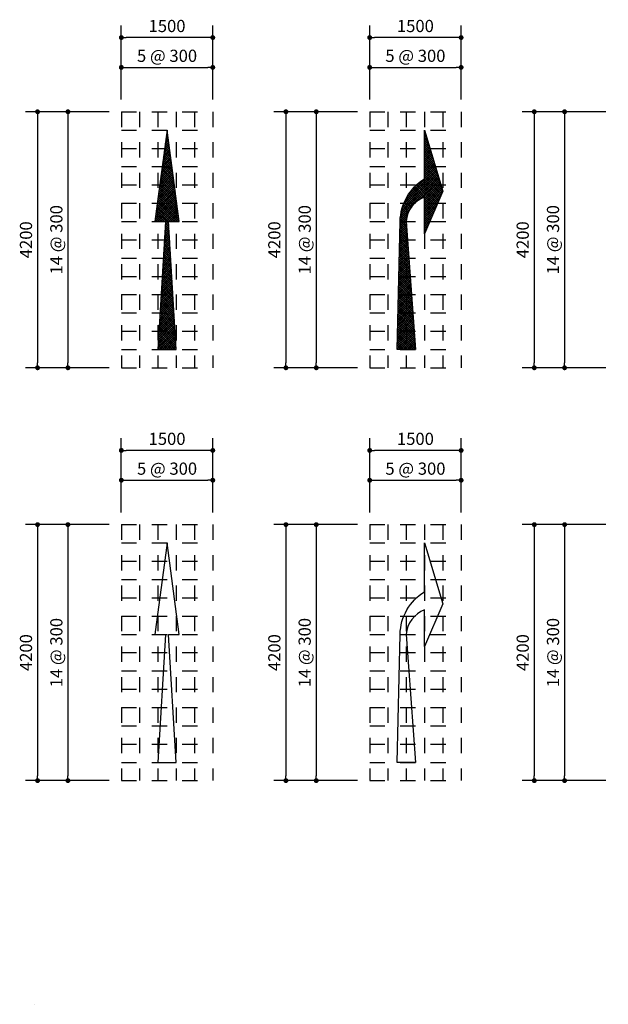
# Model space of a CAD drawing. Units: inches. Extents: x -2548 to -2391, y 2200 to 2352.
# Drawn here: x -2457 to -2453, y 2322 to 2328 of the extents above; entities that cross this region are included whole.
import ezdxf

# ---------------------------------------------------------------- set-up
doc = ezdxf.new("R2010")
doc.units = ezdxf.units.IN
doc.header["$MEASUREMENT"] = 0
doc.linetypes.add('HIDDEN', pattern=[0.375, 0.25, -0.125])
for name, color, linetype in [('1', 7, 'Continuous'), ('3', 3, 'Continuous'), ('8', 8, 'HIDDEN'), ('DIM', 8, 'Continuous'), ('FLSLAB', 5, 'Continuous')]:
    doc.layers.add(name, color=color, linetype=linetype)
doc.styles.add('ENG', font='ENG.SHX')
doc.styles.add('ROMANS', font='romans', dxfattribs={"height": 0.1})
doc.dimstyles.new('CC', dxfattribs={"dimscale": 0.25, "dimtxt": 1, "dimasz": 1, "dimexe": 1, "dimexo": 1, "dimgap": 0.01, "dimtad": 1, "dimzin": 0, "dimdsep": 46, "dimtxsty": 'ENG', "dimblk": 'DIM0', "dimblk1": 'DIM0', "dimblk2": 'ARROW', "dimcen": 0, "dimdle": 1, "dimclrd": 6, "dimclre": 6, "dimclrt": 7, "dimadec": 0, "dimazin": 0, "dimtfac": 5, "dimtix": 1, "dimtmove": 2, "dimatfit": 3, "dimldrblk": 'DIM0', "dimfxl": 1, "dimtolj": 1, "dimtzin": 0, "dimarcsym": 0})

# ---------------------------------------------------------------- blocks, each defined once
blk = doc.blocks.new('DOT')
at = {"color": 0, "linetype": 'ByBlock'}
blk.add_line((-0.5, 0), (-1, 0), dxfattribs=at)
at = {"color": 0, "linetype": 'ByBlock', "const_width": 0.5}
blk.add_lwpolyline([(-0.25, 0, 1), (0.25, 0, 1)], format="xyb", close=True, dxfattribs=at)
blk = doc.blocks.new('*D433')
at = {"color": 9, "linetype": 'ByBlock', "transparency": 16777216}
for p, q in [((76871, 13997), (76871, 15214)), ((78371, 13997), (78371, 15214)), ((78291, 15014), (76951, 15014))]:
    blk.add_line(p, q, dxfattribs=at)
at = {"layer": 'DEFPOINTS', "color": 0, "linetype": 'ByBlock', "transparency": 16777216}
for p in [(76871, 15014), (76871, 13797), (78371, 13797)]:
    blk.add_point(p, dxfattribs=at)
at = {"color": 9, "linetype": 'ByBlock', "transparency": 16777216, "xscale": 80, "yscale": 80, "zscale": 80, "rotation": 180}
blk.add_blockref('DOT', (76871, 15014), dxfattribs=at)
at = {"color": 9, "linetype": 'ByBlock', "transparency": 16777216, "xscale": 80, "yscale": 80, "zscale": 80}
blk.add_blockref('DOT', (78371, 15014), dxfattribs=at)
at = {"color": 3, "linetype": 'ByBlock', "transparency": 16777216, "insert": (77621, 15204), "char_height": 200, "attachment_point": 5, "style": 'ROMANS'}
blk.add_mtext('\\A1;1500', dxfattribs=at)
blk = doc.blocks.new('ARROW')
at = {"color": 8}
blk.add_lwpolyline([(0, 0), (-1, 0)], dxfattribs=at)
at = {"color": 4}
blk.add_lwpolyline([(-0.5, 0.5), (0, 0), (-0.5, -0.5)], dxfattribs=at)
blk = doc.blocks.new('DIM0')
at = {"color": 8}
for p, q in [((-1, 0), (1, 0)), ((0, -1), (0, 1))]:
    blk.add_line(p, q, dxfattribs=at)
at = {"color": 4}
blk.add_circle((0, 0), 0.281, dxfattribs=at)
blk = doc.blocks.new('*D432')
at = {"color": 9, "linetype": 'ByBlock', "transparency": 16777216}
for p, q in [((76871, 13997), (76871, 14725)), ((78371, 13997), (78371, 14725)), ((76951, 14525), (78291, 14525))]:
    blk.add_line(p, q, dxfattribs=at)
at = {"layer": 'DEFPOINTS', "color": 0, "linetype": 'ByBlock', "transparency": 16777216}
for p in [(78371, 14525), (76871, 13797), (78371, 13797)]:
    blk.add_point(p, dxfattribs=at)
at = {"color": 9, "linetype": 'ByBlock', "transparency": 16777216, "xscale": 80, "yscale": 80, "zscale": 80, "rotation": 180}
blk.add_blockref('DOT', (76871, 14525), dxfattribs=at)
at = {"color": 9, "linetype": 'ByBlock', "transparency": 16777216, "xscale": 80, "yscale": 80, "zscale": 80}
blk.add_blockref('DOT', (78371, 14525), dxfattribs=at)
at = {"color": 3, "linetype": 'ByBlock', "transparency": 16777216, "insert": (77621, 14715), "char_height": 200, "attachment_point": 5, "style": 'ROMANS'}
blk.add_mtext('\\A1;5 @ 300', dxfattribs=at)
blk = doc.blocks.new('*D429')
at = {"color": 9, "linetype": 'ByBlock', "transparency": 16777216}
for p, q in [((72797, 13997), (72797, 15214)), ((74297, 13997), (74297, 15214)), ((74217, 15014), (72877, 15014))]:
    blk.add_line(p, q, dxfattribs=at)
at = {"layer": 'DEFPOINTS', "color": 0, "linetype": 'ByBlock', "transparency": 16777216}
for p in [(72797, 15014), (72797, 13797), (74297, 13797)]:
    blk.add_point(p, dxfattribs=at)
at = {"color": 9, "linetype": 'ByBlock', "transparency": 16777216, "xscale": 80, "yscale": 80, "zscale": 80, "rotation": 180}
blk.add_blockref('DOT', (72797, 15014), dxfattribs=at)
at = {"color": 9, "linetype": 'ByBlock', "transparency": 16777216, "xscale": 80, "yscale": 80, "zscale": 80}
blk.add_blockref('DOT', (74297, 15014), dxfattribs=at)
at = {"color": 3, "linetype": 'ByBlock', "transparency": 16777216, "insert": (73547, 15204), "char_height": 200, "attachment_point": 5, "style": 'ROMANS'}
blk.add_mtext('\\A1;1500', dxfattribs=at)
blk = doc.blocks.new('*D428')
at = {"color": 9, "linetype": 'ByBlock', "transparency": 16777216}
for p, q in [((72797, 13997), (72797, 14725)), ((74297, 13997), (74297, 14725)), ((72877, 14525), (74217, 14525))]:
    blk.add_line(p, q, dxfattribs=at)
at = {"layer": 'DEFPOINTS', "color": 0, "linetype": 'ByBlock', "transparency": 16777216}
for p in [(74297, 14525), (72797, 13797), (74297, 13797)]:
    blk.add_point(p, dxfattribs=at)
at = {"color": 9, "linetype": 'ByBlock', "transparency": 16777216, "xscale": 80, "yscale": 80, "zscale": 80, "rotation": 180}
blk.add_blockref('DOT', (72797, 14525), dxfattribs=at)
at = {"color": 9, "linetype": 'ByBlock', "transparency": 16777216, "xscale": 80, "yscale": 80, "zscale": 80}
blk.add_blockref('DOT', (74297, 14525), dxfattribs=at)
at = {"color": 3, "linetype": 'ByBlock', "transparency": 16777216, "insert": (73547, 14715), "char_height": 200, "attachment_point": 5, "style": 'ROMANS'}
blk.add_mtext('\\A1;5 @ 300', dxfattribs=at)
blk = doc.blocks.new('*D431')
at = {"color": 9, "linetype": 'ByBlock', "transparency": 16777216}
for p, q in [((72597, 13797), (71223, 13797)), ((71423, 13717), (71423, 9677)), ((72597, 9597), (71223, 9597))]:
    blk.add_line(p, q, dxfattribs=at)
at = {"layer": 'DEFPOINTS', "color": 0, "linetype": 'ByBlock', "transparency": 16777216}
for p in [(72797, 13797), (71423, 9597), (72797, 9597)]:
    blk.add_point(p, dxfattribs=at)
at = {"color": 9, "linetype": 'ByBlock', "transparency": 16777216, "xscale": 80, "yscale": 80, "zscale": 80}
for p, rotation in [((71423, 13797), 90), ((71423, 9597), 270)]:
    blk.add_blockref('DOT', p, dxfattribs=dict(at, rotation=rotation))
at = {"color": 3, "linetype": 'ByBlock', "transparency": 16777216, "insert": (71233, 11697), "char_height": 200, "attachment_point": 5, "rotation": 90, "style": 'ROMANS'}
blk.add_mtext('\\A1;4200', dxfattribs=at)
blk = doc.blocks.new('*D430')
at = {"color": 9, "linetype": 'ByBlock', "transparency": 16777216}
for p, q in [((72597, 13797), (71721, 13797)), ((71921, 13717), (71921, 9677)), ((72597, 9597), (71721, 9597))]:
    blk.add_line(p, q, dxfattribs=at)
at = {"layer": 'DEFPOINTS', "color": 0, "linetype": 'ByBlock', "transparency": 16777216}
for p in [(72797, 13797), (71921, 9597), (72797, 9597)]:
    blk.add_point(p, dxfattribs=at)
at = {"color": 9, "linetype": 'ByBlock', "transparency": 16777216, "xscale": 80, "yscale": 80, "zscale": 80}
for p, rotation in [((71921, 13797), 90), ((71921, 9597), 270)]:
    blk.add_blockref('DOT', p, dxfattribs=dict(at, rotation=rotation))
at = {"color": 3, "linetype": 'ByBlock', "transparency": 16777216, "insert": (71731, 11697), "char_height": 200, "attachment_point": 5, "rotation": 90, "style": 'ROMANS'}
blk.add_mtext('\\A1;14 @ 300', dxfattribs=at)
blk = doc.blocks.new('*D435')
at = {"color": 9, "linetype": 'ByBlock', "transparency": 16777216}
for p, q in [((76671, 13797), (75297, 13797)), ((75497, 13717), (75497, 9677)), ((76671, 9597), (75297, 9597))]:
    blk.add_line(p, q, dxfattribs=at)
at = {"layer": 'DEFPOINTS', "color": 0, "linetype": 'ByBlock', "transparency": 16777216}
for p in [(76871, 13797), (75497, 9597), (76871, 9597)]:
    blk.add_point(p, dxfattribs=at)
at = {"color": 9, "linetype": 'ByBlock', "transparency": 16777216, "xscale": 80, "yscale": 80, "zscale": 80}
for p, rotation in [((75497, 13797), 90), ((75497, 9597), 270)]:
    blk.add_blockref('DOT', p, dxfattribs=dict(at, rotation=rotation))
at = {"color": 3, "linetype": 'ByBlock', "transparency": 16777216, "insert": (75307, 11697), "char_height": 200, "attachment_point": 5, "rotation": 90, "style": 'ROMANS'}
blk.add_mtext('\\A1;4200', dxfattribs=at)
blk = doc.blocks.new('*D434')
at = {"color": 9, "linetype": 'ByBlock', "transparency": 16777216}
for p, q in [((76671, 13797), (75794, 13797)), ((75994, 13717), (75994, 9677)), ((76671, 9597), (75794, 9597))]:
    blk.add_line(p, q, dxfattribs=at)
at = {"layer": 'DEFPOINTS', "color": 0, "linetype": 'ByBlock', "transparency": 16777216}
for p in [(76871, 13797), (75994, 9597), (76871, 9597)]:
    blk.add_point(p, dxfattribs=at)
at = {"color": 9, "linetype": 'ByBlock', "transparency": 16777216, "xscale": 80, "yscale": 80, "zscale": 80}
for p, rotation in [((75994, 13797), 90), ((75994, 9597), 270)]:
    blk.add_blockref('DOT', p, dxfattribs=dict(at, rotation=rotation))
at = {"color": 3, "linetype": 'ByBlock', "transparency": 16777216, "insert": (75804, 11697), "char_height": 200, "attachment_point": 5, "rotation": 90, "style": 'ROMANS'}
blk.add_mtext('\\A1;14 @ 300', dxfattribs=at)
blk = doc.blocks.new('*D439')
at = {"color": 9, "linetype": 'ByBlock', "transparency": 16777216}
for p, q in [((80744, 13797), (79371, 13797)), ((79571, 13717), (79571, 9677)), ((80744, 9597), (79371, 9597))]:
    blk.add_line(p, q, dxfattribs=at)
at = {"layer": 'DEFPOINTS', "color": 0, "linetype": 'ByBlock', "transparency": 16777216}
for p in [(80944, 13797), (79571, 9597), (80944, 9597)]:
    blk.add_point(p, dxfattribs=at)
at = {"color": 9, "linetype": 'ByBlock', "transparency": 16777216, "xscale": 80, "yscale": 80, "zscale": 80}
for p, rotation in [((79571, 13797), 90), ((79571, 9597), 270)]:
    blk.add_blockref('DOT', p, dxfattribs=dict(at, rotation=rotation))
at = {"color": 3, "linetype": 'ByBlock', "transparency": 16777216, "insert": (79381, 11697), "char_height": 200, "attachment_point": 5, "rotation": 90, "style": 'ROMANS'}
blk.add_mtext('\\A1;4200', dxfattribs=at)
blk = doc.blocks.new('*D438')
at = {"color": 9, "linetype": 'ByBlock', "transparency": 16777216}
for p, q in [((80744, 13797), (79868, 13797)), ((80068, 13717), (80068, 9677)), ((80744, 9597), (79868, 9597))]:
    blk.add_line(p, q, dxfattribs=at)
at = {"layer": 'DEFPOINTS', "color": 0, "linetype": 'ByBlock', "transparency": 16777216}
for p in [(80944, 13797), (80068, 9597), (80944, 9597)]:
    blk.add_point(p, dxfattribs=at)
at = {"color": 9, "linetype": 'ByBlock', "transparency": 16777216, "xscale": 80, "yscale": 80, "zscale": 80}
for p, rotation in [((80068, 13797), 90), ((80068, 9597), 270)]:
    blk.add_blockref('DOT', p, dxfattribs=dict(at, rotation=rotation))
at = {"color": 3, "linetype": 'ByBlock', "transparency": 16777216, "insert": (79878, 11697), "char_height": 200, "attachment_point": 5, "rotation": 90, "style": 'ROMANS'}
blk.add_mtext('\\A1;14 @ 300', dxfattribs=at)
blk = doc.blocks.new('*D410')
at = {"color": 9, "linetype": 'ByBlock', "transparency": 16777216}
for p, q in [((76671, 13797), (75794, 13797)), ((75994, 13717), (75994, 9677)), ((76671, 9597), (75794, 9597))]:
    blk.add_line(p, q, dxfattribs=at)
at = {"layer": 'DEFPOINTS', "color": 0, "linetype": 'ByBlock', "transparency": 16777216}
for p in [(76871, 13797), (75994, 9597), (76871, 9597)]:
    blk.add_point(p, dxfattribs=at)
at = {"color": 9, "linetype": 'ByBlock', "transparency": 16777216, "xscale": 80, "yscale": 80, "zscale": 80}
for p, rotation in [((75994, 13797), 90), ((75994, 9597), 270)]:
    blk.add_blockref('DOT', p, dxfattribs=dict(at, rotation=rotation))
at = {"color": 3, "linetype": 'ByBlock', "transparency": 16777216, "insert": (75804, 11697), "char_height": 200, "attachment_point": 5, "rotation": 90, "style": 'ROMANS'}
blk.add_mtext('\\A1;14 @ 300', dxfattribs=at)
blk = doc.blocks.new('*D411')
at = {"color": 9, "linetype": 'ByBlock', "transparency": 16777216}
for p, q in [((76671, 13797), (75297, 13797)), ((75497, 13717), (75497, 9677)), ((76671, 9597), (75297, 9597))]:
    blk.add_line(p, q, dxfattribs=at)
at = {"layer": 'DEFPOINTS', "color": 0, "linetype": 'ByBlock', "transparency": 16777216}
for p in [(76871, 13797), (75497, 9597), (76871, 9597)]:
    blk.add_point(p, dxfattribs=at)
at = {"color": 9, "linetype": 'ByBlock', "transparency": 16777216, "xscale": 80, "yscale": 80, "zscale": 80}
for p, rotation in [((75497, 13797), 90), ((75497, 9597), 270)]:
    blk.add_blockref('DOT', p, dxfattribs=dict(at, rotation=rotation))
at = {"color": 3, "linetype": 'ByBlock', "transparency": 16777216, "insert": (75307, 11697), "char_height": 200, "attachment_point": 5, "rotation": 90, "style": 'ROMANS'}
blk.add_mtext('\\A1;4200', dxfattribs=at)
blk = doc.blocks.new('*D406')
at = {"color": 9, "linetype": 'ByBlock', "transparency": 16777216}
for p, q in [((72597, 13797), (71721, 13797)), ((71921, 13717), (71921, 9677)), ((72597, 9597), (71721, 9597))]:
    blk.add_line(p, q, dxfattribs=at)
at = {"layer": 'DEFPOINTS', "color": 0, "linetype": 'ByBlock', "transparency": 16777216}
for p in [(72797, 13797), (71921, 9597), (72797, 9597)]:
    blk.add_point(p, dxfattribs=at)
at = {"color": 9, "linetype": 'ByBlock', "transparency": 16777216, "xscale": 80, "yscale": 80, "zscale": 80}
for p, rotation in [((71921, 13797), 90), ((71921, 9597), 270)]:
    blk.add_blockref('DOT', p, dxfattribs=dict(at, rotation=rotation))
at = {"color": 3, "linetype": 'ByBlock', "transparency": 16777216, "insert": (71731, 11697), "char_height": 200, "attachment_point": 5, "rotation": 90, "style": 'ROMANS'}
blk.add_mtext('\\A1;14 @ 300', dxfattribs=at)
blk = doc.blocks.new('*D407')
at = {"color": 9, "linetype": 'ByBlock', "transparency": 16777216}
for p, q in [((72597, 13797), (71223, 13797)), ((71423, 13717), (71423, 9677)), ((72597, 9597), (71223, 9597))]:
    blk.add_line(p, q, dxfattribs=at)
at = {"layer": 'DEFPOINTS', "color": 0, "linetype": 'ByBlock', "transparency": 16777216}
for p in [(72797, 13797), (71423, 9597), (72797, 9597)]:
    blk.add_point(p, dxfattribs=at)
at = {"color": 9, "linetype": 'ByBlock', "transparency": 16777216, "xscale": 80, "yscale": 80, "zscale": 80}
for p, rotation in [((71423, 13797), 90), ((71423, 9597), 270)]:
    blk.add_blockref('DOT', p, dxfattribs=dict(at, rotation=rotation))
at = {"color": 3, "linetype": 'ByBlock', "transparency": 16777216, "insert": (71233, 11697), "char_height": 200, "attachment_point": 5, "rotation": 90, "style": 'ROMANS'}
blk.add_mtext('\\A1;4200', dxfattribs=at)
blk = doc.blocks.new('*D402')
at = {"color": 9, "linetype": 'ByBlock', "transparency": 16777216}
for p, q in [((75436, 13797), (74560, 13797)), ((74760, 13717), (74760, 9677)), ((75436, 9597), (74560, 9597))]:
    blk.add_line(p, q, dxfattribs=at)
at = {"layer": 'DEFPOINTS', "color": 0, "linetype": 'ByBlock', "transparency": 16777216}
for p in [(75636, 13797), (74760, 9597), (75636, 9597)]:
    blk.add_point(p, dxfattribs=at)
at = {"color": 9, "linetype": 'ByBlock', "transparency": 16777216, "xscale": 80, "yscale": 80, "zscale": 80}
for p, rotation in [((74760, 13797), 90), ((74760, 9597), 270)]:
    blk.add_blockref('DOT', p, dxfattribs=dict(at, rotation=rotation))
at = {"color": 3, "linetype": 'ByBlock', "transparency": 16777216, "insert": (74570, 11697), "char_height": 200, "attachment_point": 5, "rotation": 90, "style": 'ROMANS'}
blk.add_mtext('\\A1;14 @ 300', dxfattribs=at)
blk = doc.blocks.new('*D403')
at = {"color": 9, "linetype": 'ByBlock', "transparency": 16777216}
for p, q in [((75436, 13797), (74062, 13797)), ((74262, 13717), (74262, 9677)), ((75436, 9597), (74062, 9597))]:
    blk.add_line(p, q, dxfattribs=at)
at = {"layer": 'DEFPOINTS', "color": 0, "linetype": 'ByBlock', "transparency": 16777216}
for p in [(75636, 13797), (74262, 9597), (75636, 9597)]:
    blk.add_point(p, dxfattribs=at)
at = {"color": 9, "linetype": 'ByBlock', "transparency": 16777216, "xscale": 80, "yscale": 80, "zscale": 80}
for p, rotation in [((74262, 13797), 90), ((74262, 9597), 270)]:
    blk.add_blockref('DOT', p, dxfattribs=dict(at, rotation=rotation))
at = {"color": 3, "linetype": 'ByBlock', "transparency": 16777216, "insert": (74072, 11697), "char_height": 200, "attachment_point": 5, "rotation": 90, "style": 'ROMANS'}
blk.add_mtext('\\A1;4200', dxfattribs=at)
blk = doc.blocks.new('*D400')
at = {"color": 9, "linetype": 'ByBlock', "transparency": 16777216}
for p, q in [((75636, 13997), (75636, 14725)), ((77136, 13997), (77136, 14725)), ((75716, 14525), (77056, 14525))]:
    blk.add_line(p, q, dxfattribs=at)
at = {"layer": 'DEFPOINTS', "color": 0, "linetype": 'ByBlock', "transparency": 16777216}
for p in [(77136, 14525), (75636, 13797), (77136, 13797)]:
    blk.add_point(p, dxfattribs=at)
at = {"color": 9, "linetype": 'ByBlock', "transparency": 16777216, "xscale": 80, "yscale": 80, "zscale": 80, "rotation": 180}
blk.add_blockref('DOT', (75636, 14525), dxfattribs=at)
at = {"color": 9, "linetype": 'ByBlock', "transparency": 16777216, "xscale": 80, "yscale": 80, "zscale": 80}
blk.add_blockref('DOT', (77136, 14525), dxfattribs=at)
at = {"color": 3, "linetype": 'ByBlock', "transparency": 16777216, "insert": (76386, 14715), "char_height": 200, "attachment_point": 5, "style": 'ROMANS'}
blk.add_mtext('\\A1;5 @ 300', dxfattribs=at)
blk = doc.blocks.new('*D401')
at = {"color": 9, "linetype": 'ByBlock', "transparency": 16777216}
for p, q in [((75636, 13997), (75636, 15214)), ((77136, 13997), (77136, 15214)), ((77056, 15014), (75716, 15014))]:
    blk.add_line(p, q, dxfattribs=at)
at = {"layer": 'DEFPOINTS', "color": 0, "linetype": 'ByBlock', "transparency": 16777216}
for p in [(75636, 15014), (75636, 13797), (77136, 13797)]:
    blk.add_point(p, dxfattribs=at)
at = {"color": 9, "linetype": 'ByBlock', "transparency": 16777216, "xscale": 80, "yscale": 80, "zscale": 80, "rotation": 180}
blk.add_blockref('DOT', (75636, 15014), dxfattribs=at)
at = {"color": 9, "linetype": 'ByBlock', "transparency": 16777216, "xscale": 80, "yscale": 80, "zscale": 80}
blk.add_blockref('DOT', (77136, 15014), dxfattribs=at)
at = {"color": 3, "linetype": 'ByBlock', "transparency": 16777216, "insert": (76386, 15204), "char_height": 200, "attachment_point": 5, "style": 'ROMANS'}
blk.add_mtext('\\A1;1500', dxfattribs=at)
blk = doc.blocks.new('*D404')
at = {"color": 9, "linetype": 'ByBlock', "transparency": 16777216}
for p, q in [((72797, 13997), (72797, 14725)), ((74297, 13997), (74297, 14725)), ((72877, 14525), (74217, 14525))]:
    blk.add_line(p, q, dxfattribs=at)
at = {"layer": 'DEFPOINTS', "color": 0, "linetype": 'ByBlock', "transparency": 16777216}
for p in [(74297, 14525), (72797, 13797), (74297, 13797)]:
    blk.add_point(p, dxfattribs=at)
at = {"color": 9, "linetype": 'ByBlock', "transparency": 16777216, "xscale": 80, "yscale": 80, "zscale": 80, "rotation": 180}
blk.add_blockref('DOT', (72797, 14525), dxfattribs=at)
at = {"color": 9, "linetype": 'ByBlock', "transparency": 16777216, "xscale": 80, "yscale": 80, "zscale": 80}
blk.add_blockref('DOT', (74297, 14525), dxfattribs=at)
at = {"color": 3, "linetype": 'ByBlock', "transparency": 16777216, "insert": (73547, 14715), "char_height": 200, "attachment_point": 5, "style": 'ROMANS'}
blk.add_mtext('\\A1;5 @ 300', dxfattribs=at)
blk = doc.blocks.new('*D405')
at = {"color": 9, "linetype": 'ByBlock', "transparency": 16777216}
for p, q in [((72797, 13997), (72797, 15214)), ((74297, 13997), (74297, 15214)), ((74217, 15014), (72877, 15014))]:
    blk.add_line(p, q, dxfattribs=at)
at = {"layer": 'DEFPOINTS', "color": 0, "linetype": 'ByBlock', "transparency": 16777216}
for p in [(72797, 15014), (72797, 13797), (74297, 13797)]:
    blk.add_point(p, dxfattribs=at)
at = {"color": 9, "linetype": 'ByBlock', "transparency": 16777216, "xscale": 80, "yscale": 80, "zscale": 80, "rotation": 180}
blk.add_blockref('DOT', (72797, 15014), dxfattribs=at)
at = {"color": 9, "linetype": 'ByBlock', "transparency": 16777216, "xscale": 80, "yscale": 80, "zscale": 80}
blk.add_blockref('DOT', (74297, 15014), dxfattribs=at)
at = {"color": 3, "linetype": 'ByBlock', "transparency": 16777216, "insert": (73547, 15204), "char_height": 200, "attachment_point": 5, "style": 'ROMANS'}
blk.add_mtext('\\A1;1500', dxfattribs=at)
blk = doc.blocks.new('TRAFFIC')
at = {"layer": '3'}
h = blk.add_hatch(dxfattribs=at)
h.set_pattern_fill('ANSI37', color=256, scale=200, style=0)
h.set_pattern_definition([(45, (-72762.216, -1278.387), (-17.6776695, 17.6776695), []), (135, (-72762.216, -1278.387), (-17.6776695, -17.6776695), [])])
h.paths.add_polyline_path([(3623.852, 12218.354), (3423.852, 10718.354), (3598.852, 10718.354), (3473.852, 8618.354), (3773.852, 8618.354), (3648.852, 10718.354), (3823.852, 10718.354)])
h = blk.add_hatch(dxfattribs=at)
h.set_pattern_fill('ANSI37', color=256, scale=200, style=0)
h.set_pattern_definition([(45, (-71388.553, -1278.387), (-17.6776695, 17.6776695), []), (135, (-71388.553, -1278.387), (-17.6776695, -17.6776695), [])])
h.paths.add_polyline_path([(7847.515, 11118.354), (7847.515, 10518.354), (8147.515, 11218.354), (7847.515, 12218.354), (7847.515, 11418.354, 0.257569064), (7447.515, 10718.354), (7397.515, 8618.354), (7697.515, 8618.354), (7547.515, 10718.354, -0.301986741)])
at = {"layer": '3', "color": 3}
for p, q in [((3423.852, 10718.354), (3423.852, 10718.354)), ((3823.852, 10718.354), (3823.852, 10718.354)), ((3423.852, 3945.584), (3423.852, 3945.584)), ((3823.852, 3945.584), (3823.852, 3945.584))]:
    blk.add_line(p, q, dxfattribs=at)
for points in [[(3773.852, 8618.354), (3648.852, 10718.354), (3823.852, 10718.354), (3623.852, 12218.354), (3423.852, 10718.354), (3598.852, 10718.354), (3473.852, 8618.354)], [(3773.852, 1845.584), (3648.852, 3945.584), (3823.852, 3945.584), (3623.852, 5445.584), (3423.852, 3945.584), (3598.852, 3945.584), (3473.852, 1845.584)]]:
    blk.add_lwpolyline(points, close=True, dxfattribs=at)
for points in [[(7697.515, 8618.354), (7397.515, 8618.354), (7447.515, 10718.354, -0.257569064), (7847.515, 11418.354), (7847.515, 12218.354), (8147.515, 11218.354), (7847.515, 10518.354), (7847.515, 11118.354, 0.301986741), (7547.515, 10718.354)], [(7697.515, 1845.584), (7397.515, 1845.584), (7447.515, 3945.584, -0.257569064), (7847.515, 4645.584), (7847.515, 5445.584), (8147.515, 4445.584), (7847.515, 3745.584), (7847.515, 4345.584, 0.301986741), (7547.515, 3945.584)]]:
    blk.add_lwpolyline(points, format="xyb", close=True, dxfattribs=at)
at = {"layer": '8'}
for p, q in [((2873.852, 12518.354), (2873.852, 8318.354)), ((2873.852, 12518.354), (4373.852, 12518.354)), ((3173.852, 12518.354), (3173.852, 8318.354)), ((3473.852, 12518.354), (3473.852, 8318.354)), ((3773.852, 12518.354), (3773.852, 8318.354)), ((4073.852, 12518.354), (4073.852, 8318.354)), ((4373.852, 12518.354), (4373.852, 8318.354)), ((6947.515, 12518.354), (6947.515, 8318.354)), ((6947.515, 12518.354), (8447.515, 12518.354)), ((7247.515, 12518.354), (7247.515, 8318.354)), ((7547.515, 12518.354), (7547.515, 8318.354)), ((7847.515, 12518.354), (7847.515, 8318.354)), ((8147.515, 12518.354), (8147.515, 8318.354)), ((8447.515, 12518.354), (8447.515, 8318.354)), ((2873.852, 12218.354), (4373.852, 12218.354)), ((6947.515, 12218.354), (8447.515, 12218.354)), ((2873.852, 11918.354), (4373.852, 11918.354)), ((6947.515, 11918.354), (8447.515, 11918.354)), ((2873.852, 11618.354), (4373.852, 11618.354)), ((6947.515, 11618.354), (8447.515, 11618.354)), ((2873.852, 11318.354), (4373.852, 11318.354)), ((6947.515, 11318.354), (8447.515, 11318.354)), ((2873.852, 11018.354), (4373.852, 11018.354)), ((6947.515, 11018.354), (8447.515, 11018.354)), ((2873.852, 10718.354), (4373.852, 10718.354)), ((6947.515, 10718.354), (8447.515, 10718.354)), ((2873.852, 10418.354), (4373.852, 10418.354)), ((6947.515, 10418.354), (8447.515, 10418.354)), ((2873.852, 10118.354), (4373.852, 10118.354)), ((6947.515, 10118.354), (8447.515, 10118.354)), ((2873.852, 9818.354), (4373.852, 9818.354)), ((6947.515, 9818.354), (8447.515, 9818.354)), ((2873.852, 9518.354), (4373.852, 9518.354)), ((6947.515, 9518.354), (8447.515, 9518.354)), ((2873.852, 9218.354), (4373.852, 9218.354)), ((6947.515, 9218.354), (8447.515, 9218.354)), ((2873.852, 8918.354), (4373.852, 8918.354)), ((6947.515, 8918.354), (8447.515, 8918.354)), ((2873.852, 8618.354), (4373.852, 8618.354)), ((6947.515, 8618.354), (8447.515, 8618.354)), ((2873.852, 8318.354), (4373.852, 8318.354)), ((6947.515, 8318.354), (8447.515, 8318.354)), ((2873.852, 5745.584), (4373.852, 5745.584)), ((2873.852, 5745.584), (2873.852, 1545.584)), ((3173.852, 5745.584), (3173.852, 1545.584)), ((3473.852, 5745.584), (3473.852, 1545.584)), ((3773.852, 5745.584), (3773.852, 1545.584)), ((4073.852, 5745.584), (4073.852, 1545.584)), ((4373.852, 5745.584), (4373.852, 1545.584)), ((6947.515, 5745.584), (6947.515, 1545.584)), ((6947.515, 5745.584), (8447.515, 5745.584)), ((7247.515, 5745.584), (7247.515, 1545.584)), ((7547.515, 5745.584), (7547.515, 1545.584)), ((7847.515, 5745.584), (7847.515, 1545.584)), ((8147.515, 5745.584), (8147.515, 1545.584)), ((8447.515, 5745.584), (8447.515, 1545.584)), ((2873.852, 5445.584), (4373.852, 5445.584)), ((6947.515, 5445.584), (8447.515, 5445.584)), ((2873.852, 5145.584), (4373.852, 5145.584)), ((6947.515, 5145.584), (8447.515, 5145.584)), ((2873.852, 4845.584), (4373.852, 4845.584)), ((6947.515, 4845.584), (8447.515, 4845.584)), ((2873.852, 4545.584), (4373.852, 4545.584)), ((6947.515, 4545.584), (8447.515, 4545.584)), ((2873.852, 4245.584), (4373.852, 4245.584)), ((6947.515, 4245.584), (8447.515, 4245.584)), ((2873.852, 3945.584), (4373.852, 3945.584)), ((6947.515, 3945.584), (8447.515, 3945.584)), ((2873.852, 3645.584), (4373.852, 3645.584)), ((6947.515, 3645.584), (8447.515, 3645.584)), ((2873.852, 3345.584), (4373.852, 3345.584)), ((6947.515, 3345.584), (8447.515, 3345.584)), ((2873.852, 3045.584), (4373.852, 3045.584)), ((6947.515, 3045.584), (8447.515, 3045.584)), ((2873.852, 2745.584), (4373.852, 2745.584)), ((6947.515, 2745.584), (8447.515, 2745.584)), ((2873.852, 2445.584), (4373.852, 2445.584)), ((6947.515, 2445.584), (8447.515, 2445.584)), ((2873.852, 2145.584), (4373.852, 2145.584)), ((6947.515, 2145.584), (8447.515, 2145.584)), ((2873.852, 1845.584), (4373.852, 1845.584)), ((6947.515, 1845.584), (8447.515, 1845.584)), ((2873.852, 1545.584), (4373.852, 1545.584)), ((6947.515, 1545.584), (8447.515, 1545.584))]:
    blk.add_line(p, q, dxfattribs=at)
at = {"layer": 'DIM'}
for base, p1, p2, picture, middle, set_off in [((2873.852, 13735.397), (4373.852, 12518.354), (2873.852, 12518.354), '*D401', (3623.852, 13925.397), (-72762.216, -1278.387)), ((6947.515, 13735.397), (8447.515, 12518.354), (6947.515, 12518.354), '*D405', (7697.515, 13925.397), (-65849.552, -1278.387)), ((2873.852, 6962.627), (4373.852, 5745.584), (2873.852, 5745.584), '*D429', (3623.852, 7152.627), (-69923.215, -8051.157)), ((6947.515, 6962.627), (8447.515, 5745.584), (6947.515, 5745.584), '*D433', (7697.515, 7152.627), (-69923.215, -8051.157))]:
    dim = blk.add_linear_dim(base=base, p1=p1, p2=p2, dimstyle='CC', dxfattribs=at)
    dim.commit()
    dim.dimension.update_dxf_attribs({"geometry": picture, "text_midpoint": middle, "insert": set_off})
for base, p1, p2, picture, middle, set_off in [((4373.852, 13246.714), (2873.852, 12518.354), (4373.852, 12518.354), '*D400', (3623.852, 13436.714), (-72762.216, -1278.387)), ((8447.515, 13246.714), (6947.515, 12518.354), (8447.515, 12518.354), '*D404', (7697.515, 13436.714), (-65849.552, -1278.387)), ((4373.852, 6473.944), (2873.852, 5745.584), (4373.852, 5745.584), '*D428', (3623.852, 6663.944), (-69923.215, -8051.157)), ((8447.515, 6473.944), (6947.515, 5745.584), (8447.515, 5745.584), '*D432', (7697.515, 6663.944), (-69923.215, -8051.157))]:
    dim = blk.add_linear_dim(base=base, p1=p1, p2=p2, text='5 @ 300', dimstyle='CC', dxfattribs=at)
    dim.commit()
    dim.dimension.update_dxf_attribs({"geometry": picture, "text_midpoint": middle, "insert": set_off})
for base, p1, p2, picture, middle, set_off in [((1500.189, 8318.354), (2873.852, 12518.354), (2873.852, 8318.354), '*D403', (1310.189, 10418.354), (-72762.216, -1278.387)), ((5573.852, 8318.354), (6947.515, 12518.354), (6947.515, 8318.354), '*D407', (5383.852, 10418.354), (-65849.552, -1278.387)), ((9647.515, 8318.354), (11021.178, 12518.354), (11021.178, 8318.354), '*D411', (9457.515, 10418.354), (-65849.552, -1278.387)), ((1500.189, 1545.584), (2873.852, 5745.584), (2873.852, 1545.584), '*D431', (1310.189, 3645.584), (-69923.215, -8051.157)), ((5573.852, 1545.584), (6947.515, 5745.584), (6947.515, 1545.584), '*D435', (5383.852, 3645.584), (-69923.215, -8051.157)), ((9647.515, 1545.584), (11021.178, 5745.584), (11021.178, 1545.584), '*D439', (9457.515, 3645.584), (-69923.215, -8051.157))]:
    dim = blk.add_linear_dim(base=base, p1=p1, p2=p2, angle=90, dimstyle='CC', dxfattribs=at)
    dim.commit()
    dim.dimension.update_dxf_attribs({"geometry": picture, "text_midpoint": middle, "insert": set_off})
for base, p1, p2, picture, middle, set_off in [((1997.61, 8318.354), (2873.852, 12518.354), (2873.852, 8318.354), '*D402', (1807.61, 10418.354), (-72762.216, -1278.387)), ((6071.273, 8318.354), (6947.515, 12518.354), (6947.515, 8318.354), '*D406', (5881.273, 10418.354), (-65849.552, -1278.387)), ((10144.936, 8318.354), (11021.178, 12518.354), (11021.178, 8318.354), '*D410', (9954.936, 10418.354), (-65849.552, -1278.387)), ((1997.61, 1545.584), (2873.852, 5745.584), (2873.852, 1545.584), '*D430', (1807.61, 3645.584), (-69923.215, -8051.157)), ((6071.273, 1545.584), (6947.515, 5745.584), (6947.515, 1545.584), '*D434', (5881.273, 3645.584), (-69923.215, -8051.157)), ((10144.936, 1545.584), (11021.178, 5745.584), (11021.178, 1545.584), '*D438', (9954.936, 3645.584), (-69923.215, -8051.157))]:
    dim = blk.add_linear_dim(base=base, p1=p1, p2=p2, angle=90, text='14 @ 300', dimstyle='CC', dxfattribs=at)
    dim.commit()
    dim.dimension.update_dxf_attribs({"geometry": picture, "text_midpoint": middle, "insert": set_off})

msp = doc.modelspace()

# ---------------------------------------------------------------- linework, layer by layer
at = {"layer": 'FLSLAB'}
msp.add_lwpolyline([(-2456.69496, 2321.50708), (-2456.69496, 2321.50708)], dxfattribs=at)

# ---------------------------------------------------------------- block references
at = {"layer": '1', "xscale": 0.0003999999998995918, "yscale": 0.0003999999998995918, "zscale": 0.0003999999998995918}
msp.add_blockref('TRAFFIC', (-2457.27696, 2322.35659), dxfattribs=at)

doc.saveas('drawing.dxf')
